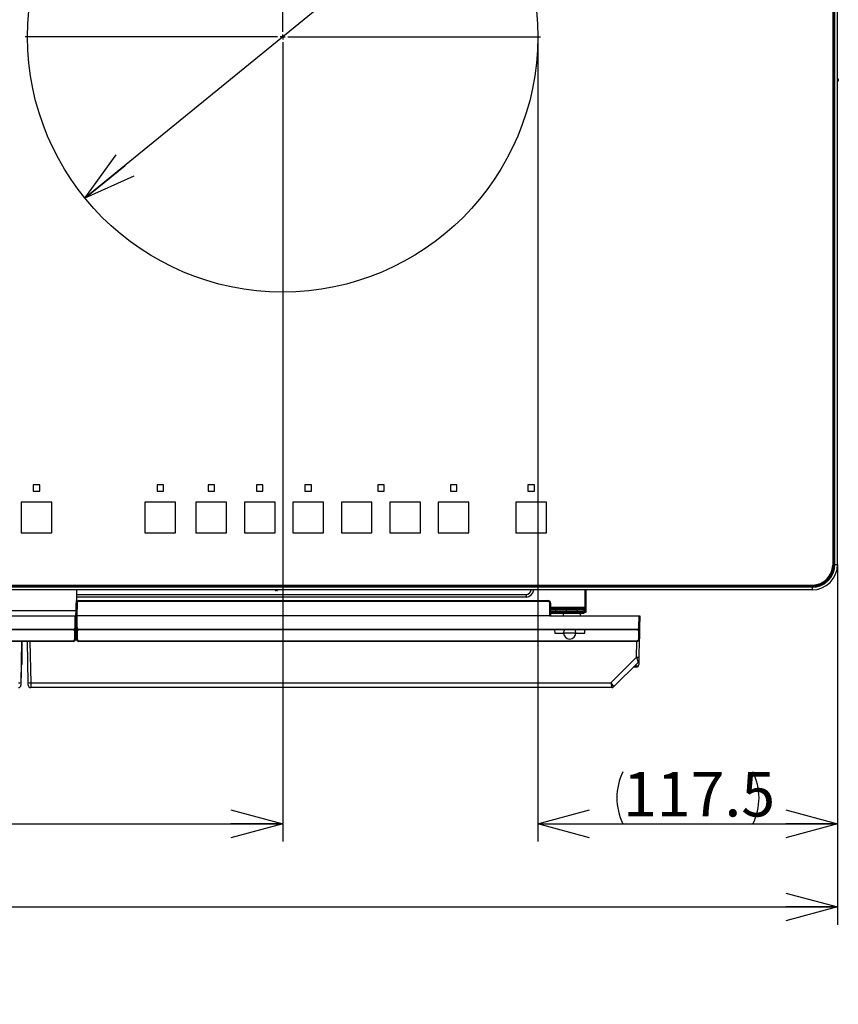
# Model space of a CAD drawing. Extents: x 0 to 418, y 0 to 297.
# Drawn here: x 106 to 152, y 82 to 137 of the extents above; entities that cross this region are included whole.
import ezdxf

# ---------------------------------------------------------------- set-up
doc = ezdxf.new("R2010")
doc.units = 0
doc.layers.get('0').update_dxf_attribs({"linetype": 'CONTINUOUS'})
doc.layers.add('1_ALL_DIMS', color=2, linetype='CONTINUOUS')
doc.styles.add('SLDTEXTSTYLE0', font='MS GOTHIC')
doc.dimstyles.new('SLDDIMSTYLE12', dxfattribs={"dimtxt": 2.5, "dimasz": 2.9, "dimexe": 0, "dimexo": 0.0625, "dimtad": 3, "dimdec": 0, "dimlfac": 7, "dimrnd": 1e-09, "dimzin": 12, "dimtxsty": 'SLDTEXTSTYLE0', "dimblk1": 'NONE', "dimblk2": 'NONE', "dimsah": 1, "dimcen": 0.09, "dimazin": 3, "dimtol": 1, "dimtp": 1.5, "dimtm": 1.5, "dimtfac": 1, "dimtdec": 1, "dimtofl": 0, "dimtmove": 0, "dimatfit": 3, "dimtolj": 1})
doc.dimstyles.new('SLDDIMSTYLE14', dxfattribs={"dimtxt": 2.5, "dimasz": 2.9, "dimexe": 0, "dimexo": 0.0625, "dimtad": 3, "dimdec": 0, "dimlfac": 7, "dimrnd": 1e-09, "dimzin": 12, "dimtxsty": 'SLDTEXTSTYLE0', "dimblk1": 'NONE', "dimblk2": 'NONE', "dimsah": 1, "dimcen": 0, "dimazin": 3, "dimtfac": 1, "dimtmove": 0, "dimatfit": 3, "dimtolj": 1, "dimtzin": 12})
doc.dimstyles.new('SLDDIMSTYLE6', dxfattribs={"dimtxt": 2.5, "dimasz": 2.9, "dimexe": 0, "dimexo": 0.0625, "dimtad": 3, "dimdec": 0, "dimlfac": 7, "dimrnd": 1e-09, "dimzin": 12, "dimtxsty": 'SLDTEXTSTYLE0', "dimblk1": 'NONE', "dimblk2": 'NONE', "dimsah": 1, "dimcen": 0.09, "dimazin": 3, "dimtfac": 1, "dimtofl": 0, "dimtmove": 0, "dimatfit": 3, "dimtolj": 1, "dimtzin": 12})
doc.dimstyles.new('SLDDIMSTYLE9', dxfattribs={"dimtxt": 2.5, "dimasz": 2.9, "dimexe": 0, "dimexo": 0.0625, "dimtad": 3, "dimdec": 1, "dimlfac": 7, "dimrnd": 1e-09, "dimzin": 12, "dimtxsty": 'SLDTEXTSTYLE0', "dimblk1": 'NONE', "dimblk2": 'NONE', "dimsah": 1, "dimcen": 0.09, "dimazin": 3, "dimtfac": 1, "dimtmove": 0, "dimatfit": 3, "dimtolj": 1, "dimtzin": 12})

# ---------------------------------------------------------------- blocks, each defined once
blk = doc.blocks.new('SW_CENTERMARKSYMBOL_1_2')
at = {"color": 179, "linetype": 'CONTINUOUS'}
for p, q in [((0, 2), (0, 101)), ((-2, 0), (-101, 0)), ((0, 0), (-1, 0)), ((0, 0), (0, 1)), ((0, 0), (0, -1)), ((0, 0), (1, 0)), ((2, 0), (101, 0)), ((0, -2), (0, -101))]:
    blk.add_line(p, q, dxfattribs=at)
blk = doc.blocks.new('SW_CENTERMARKSYMBOL_2_2')
at = {"color": 179, "linetype": 'CONTINUOUS'}
for p, q in [((0, 2), (0, 171.68)), ((-2, 0), (-76, 0)), ((0, 0), (-1, 0)), ((0, 0), (0, 1)), ((0, 0), (0, -1)), ((0, 0), (1, 0)), ((2, 0), (76, 0)), ((0, -2), (0, -409.73))]:
    blk.add_line(p, q, dxfattribs=at)
blk = doc.blocks.new('_D_21')
at = {"layer": '1_ALL_DIMS', "color": 2, "linetype": 'CONTINUOUS'}
for p, q in [((134.987, 134.593), (134.987, 90.807)), ((151.773, 106.332), (151.773, 90.807)), ((134.987, 91.807), (137.887, 92.584)), ((148.873, 92.584), (151.773, 91.807)), ((137.887, 91.03), (134.987, 91.807)), ((134.987, 91.807), (137.887, 91.807)), ((134.987, 91.807), (151.773, 91.807)), ((151.773, 91.807), (148.873, 91.03)), ((151.773, 91.807), (148.873, 91.807))]:
    blk.add_line(p, q, dxfattribs=at)
for centre, start, end in [((142.668, 93.262), 153.4349, 206.5651), ((144.123, 93.262), 333.4349, 26.5651)]:
    blk.add_arc(centre, 3.253, start, end, dxfattribs=at)
at = {"layer": '1_ALL_DIMS', "color": 2, "linetype": 'CONTINUOUS', "insert": (139.758, 94.716), "char_height": 2.5, "attachment_point": 1, "style": 'SLDTEXTSTYLE0'}
blk.add_mtext('117.5', dxfattribs=at)
blk = doc.blocks.new('_NONE')
blk = doc.blocks.new('_D_22')
at = {"layer": '1_ALL_DIMS', "color": 2, "linetype": 'CONTINUOUS'}
for p, q in [((75.701, 121.432), (75.701, 90.807)), ((120.701, 121.432), (120.701, 90.807)), ((75.701, 91.807), (78.601, 92.584)), ((117.801, 92.584), (120.701, 91.807)), ((78.601, 91.03), (75.701, 91.807)), ((75.701, 91.807), (78.601, 91.807)), ((75.701, 91.807), (120.701, 91.807)), ((120.701, 91.807), (117.801, 91.03)), ((120.701, 91.807), (117.801, 91.807))]:
    blk.add_line(p, q, dxfattribs=at)
at = {"layer": '1_ALL_DIMS', "color": 2, "linetype": 'CONTINUOUS', "insert": (96.213, 94.716), "char_height": 2.5, "attachment_point": 1, "style": 'SLDTEXTSTYLE0'}
blk.add_mtext('315', dxfattribs=at)
blk = doc.blocks.new('_D_23')
at = {"layer": '1_ALL_DIMS', "color": 2, "linetype": 'CONTINUOUS'}
for p, q in [((44.63, 106.332), (44.63, 86.153)), ((151.773, 106.332), (151.773, 86.153)), ((44.63, 87.153), (47.53, 87.93)), ((148.873, 87.93), (151.773, 87.153)), ((47.53, 86.376), (44.63, 87.153)), ((44.63, 87.153), (47.53, 87.153)), ((44.63, 87.153), (151.773, 87.153)), ((151.773, 87.153), (148.873, 86.376)), ((151.773, 87.153), (148.873, 87.153))]:
    blk.add_line(p, q, dxfattribs=at)
at = {"layer": '1_ALL_DIMS', "color": 2, "linetype": 'CONTINUOUS', "char_height": 2.5, "attachment_point": 1, "style": 'SLDTEXTSTYLE0'}
for s, insert in [('750', (91.848, 90.062)), (' ±1.5', (96.213, 90.062))]:
    blk.add_mtext(s, dxfattribs=dict(at, insert=insert))
blk = doc.blocks.new('_D_29')
at = {"layer": '1_ALL_DIMS', "color": 2, "linetype": 'CONTINUOUS'}
for p, q in [((107.325, 160.335), (89.078, 149.1)), ((104.448, 159.477), (107.325, 160.335)), ((107.325, 160.335), (104.855, 158.815)), ((107.325, 160.335), (105.263, 158.153)), ((89.078, 149.1), (91.14, 151.282)), ((89.078, 149.1), (91.547, 150.62)), ((91.955, 149.959), (89.078, 149.1))]:
    blk.add_line(p, q, dxfattribs=at)
at = {"layer": '1_ALL_DIMS', "color": 2, "linetype": 'CONTINUOUS', "char_height": 2.5, "attachment_point": 1, "rotation": 31.6238, "style": 'SLDTEXTSTYLE0'}
for s, insert in [('150', (99.479, 158.721)), ('%%c', (96.061, 156.616))]:
    blk.add_mtext(s, dxfattribs=dict(at, insert=insert))
blk = doc.blocks.new('_D_30')
at = {"layer": '1_ALL_DIMS', "color": 2, "linetype": 'CONTINUOUS'}
for p, q in [((131.773, 144.888), (109.63, 126.833)), ((129.034, 143.658), (131.773, 144.888)), ((131.773, 144.888), (129.525, 143.056)), ((131.773, 144.888), (130.016, 142.453)), ((109.63, 126.833), (111.386, 129.267)), ((109.63, 126.833), (111.877, 128.665)), ((112.368, 128.063), (109.63, 126.833))]:
    blk.add_line(p, q, dxfattribs=at)
at = {"layer": '1_ALL_DIMS', "color": 2, "linetype": 'CONTINUOUS', "char_height": 2.5, "attachment_point": 1, "rotation": 39.1939, "style": 'SLDTEXTSTYLE0'}
for s, insert in [('200', (123.893, 142.134)), ('%%c', (120.782, 139.598))]:
    blk.add_mtext(s, dxfattribs=dict(at, insert=insert))

msp = doc.modelspace()

# ---------------------------------------------------------------- linework, layer by layer
at = {"color": 179, "linetype": 'CONTINUOUS'}
for p, q in [((151.5012, 175.8747), (151.5012, 106.2889)), ((151.5513, 175.8318), (151.5513, 106.3318)), ((151.5584, 106.3318), (151.5584, 175.8318)), ((151.5937, 106.3318), (151.5937, 175.8318)), ((151.6293, 106.3318), (151.6293, 175.8318)), ((151.7726, 106.3318), (151.7726, 175.8318)), ((134.9869, 135.8604), (134.9869, 134.5931)), ((151.8155, 133.4747), (151.8155, 133.4175)), ((106.7369, 110.7818), (106.7369, 110.4247)), ((107.0941, 110.7818), (106.7369, 110.7818)), ((106.7369, 110.4247), (107.0941, 110.4247)), ((107.0941, 110.4247), (107.0941, 110.7818)), ((113.6655, 110.7818), (113.6655, 110.4247)), ((114.0226, 110.7818), (113.6655, 110.7818)), ((113.6655, 110.4247), (114.0226, 110.4247)), ((114.0226, 110.4247), (114.0226, 110.7818)), ((116.8798, 110.7818), (116.5226, 110.7818)), ((116.5226, 110.7818), (116.5226, 110.4247)), ((116.5226, 110.4247), (116.8798, 110.4247)), ((116.8798, 110.4247), (116.8798, 110.7818)), ((119.5941, 110.7818), (119.2369, 110.7818)), ((119.2369, 110.7818), (119.2369, 110.4247)), ((119.2369, 110.4247), (119.5941, 110.4247)), ((119.5941, 110.4247), (119.5941, 110.7818)), ((122.3083, 110.7818), (121.9512, 110.7818)), ((121.9512, 110.7818), (121.9512, 110.4247)), ((121.9512, 110.4247), (122.3083, 110.4247)), ((122.3083, 110.4247), (122.3083, 110.7818)), ((126.0226, 110.7818), (126.0226, 110.4247)), ((126.3798, 110.7818), (126.0226, 110.7818)), ((126.0226, 110.4247), (126.3798, 110.4247)), ((126.3798, 110.4247), (126.3798, 110.7818)), ((130.0941, 110.7818), (130.0941, 110.4247)), ((130.4512, 110.7818), (130.0941, 110.7818)), ((130.0941, 110.4247), (130.4512, 110.4247)), ((130.4512, 110.4247), (130.4512, 110.7818)), ((134.7941, 110.7818), (134.4369, 110.7818)), ((134.4369, 110.7818), (134.4369, 110.4247)), ((134.4369, 110.4247), (134.7941, 110.4247)), ((134.7941, 110.4247), (134.7941, 110.7818)), ((107.7726, 109.8175), (106.0583, 109.8175)), ((106.0583, 109.8175), (106.0583, 108.1032)), ((107.7726, 108.1032), (107.7726, 109.8175)), ((114.7012, 109.8175), (112.9869, 109.8175)), ((112.9869, 109.8175), (112.9869, 108.1032)), ((114.7012, 108.1032), (114.7012, 109.8175)), ((117.5583, 109.8175), (115.8441, 109.8175)), ((115.8441, 109.8175), (115.8441, 108.1032)), ((117.5583, 108.1032), (117.5583, 109.8175)), ((120.2726, 109.8175), (118.5583, 109.8175)), ((118.5583, 109.8175), (118.5583, 108.1032)), ((120.2726, 108.1032), (120.2726, 109.8175)), ((122.9869, 109.8175), (121.2726, 109.8175)), ((121.2726, 109.8175), (121.2726, 108.1032)), ((122.9869, 108.1032), (122.9869, 109.8175)), ((125.7012, 109.8175), (123.9869, 109.8175)), ((123.9869, 109.8175), (123.9869, 108.1032)), ((125.7012, 108.1032), (125.7012, 109.8175)), ((128.4155, 109.8175), (126.7012, 109.8175)), ((126.7012, 109.8175), (126.7012, 108.1032)), ((128.4155, 108.1032), (128.4155, 109.8175)), ((129.4155, 109.8175), (129.4155, 108.1032)), ((131.1298, 109.8175), (129.4155, 109.8175)), ((131.1298, 108.1032), (131.1298, 109.8175)), ((133.7583, 109.8175), (133.7583, 108.1032)), ((135.4726, 109.8175), (133.7583, 109.8175)), ((135.4726, 108.1032), (135.4726, 109.8175)), ((106.0583, 108.1032), (107.7726, 108.1032)), ((112.9869, 108.1032), (114.7012, 108.1032)), ((115.8441, 108.1032), (117.5583, 108.1032)), ((118.5583, 108.1032), (120.2726, 108.1032)), ((121.2726, 108.1032), (122.9869, 108.1032)), ((123.9869, 108.1032), (125.7012, 108.1032)), ((126.7012, 108.1032), (128.4155, 108.1032)), ((129.4155, 108.1032), (131.1298, 108.1032)), ((133.7583, 108.1032), (135.4726, 108.1032)), ((151.5937, 106.3318), (151.6293, 106.3318)), ((151.6293, 106.3318), (151.7726, 106.3318)), ((46.0155, 105.1747), (150.3869, 105.1747)), ((150.3441, 105.1246), (46.0583, 105.1246)), ((150.3441, 105.1174), (46.0583, 105.1174)), ((150.3441, 105.0822), (46.0583, 105.0822)), ((150.3441, 105.0466), (46.0583, 105.0466)), ((150.3441, 104.9032), (46.0583, 104.9032)), ((109.1532, 104.9032), (109.1328, 103.7318)), ((120.3726, 104.8604), (120.3155, 104.8604)), ((137.6155, 104.9032), (137.6155, 103.9318)), ((137.7012, 103.7889), (137.7012, 104.9032)), ((150.3441, 105.0822), (150.3441, 105.0466)), ((150.3441, 105.0466), (150.3441, 104.9032)), ((134.3298, 104.5032), (109.1462, 104.5032)), ((109.2851, 104.2611), (109.2851, 104.3032)), ((109.2851, 104.3032), (135.5583, 104.3032)), ((135.5583, 104.2611), (109.2851, 104.2611)), ((134.3298, 104.6461), (134.3298, 104.5032)), ((135.5583, 104.2611), (135.5583, 104.3032)), ((109.1328, 103.7318), (100.5583, 103.7318)), ((109.1278, 103.4461), (109.1328, 103.7318)), ((109.1298, 103.4461), (109.1423, 104.1629)), ((109.1358, 103.7889), (109.1338, 103.7889)), ((109.137, 103.8604), (109.135, 103.8604)), ((109.1851, 104.1629), (109.1726, 103.4461)), ((135.6583, 103.4461), (135.6583, 104.1611)), ((135.7012, 104.1604), (135.7012, 103.4461)), ((137.4726, 103.8604), (135.7012, 103.8604)), ((137.4726, 103.7889), (135.7012, 103.7889)), ((135.7012, 103.7175), (135.9869, 103.7175)), ((137.2726, 103.6461), (135.7012, 103.6461)), ((135.9798, 103.7889), (135.9798, 103.7175)), ((135.9869, 103.7175), (135.9869, 103.6461)), ((135.9869, 103.7175), (137.6298, 103.7175)), ((136.5798, 103.7889), (136.5798, 103.7175)), ((136.5798, 103.7889), (136.5798, 103.7175)), ((137.1941, 103.7175), (137.1941, 103.7889)), ((137.1941, 103.7175), (137.1941, 103.7889)), ((137.2726, 103.5747), (137.2726, 103.6461)), ((137.2726, 103.6461), (137.4155, 103.6461)), ((137.4155, 103.6461), (137.7012, 103.6461)), ((137.4726, 103.7889), (137.4726, 103.8604)), ((137.4726, 103.8604), (137.6155, 103.8604)), ((137.6155, 103.7889), (137.4726, 103.7889)), ((137.5583, 103.7889), (137.5583, 103.7175)), ((137.5583, 103.6461), (137.5583, 103.5747)), ((137.6155, 103.9318), (137.6155, 103.8604)), ((137.6155, 103.8604), (137.6155, 103.7889)), ((137.6155, 103.7889), (137.7012, 103.7889)), ((137.6298, 103.7175), (137.6298, 103.7889)), ((137.7012, 103.6461), (137.7012, 103.7889)), ((100.5117, 103.4461), (109.0849, 103.4461)), ((109.0737, 102.8007), (109.0849, 103.4461)), ((109.0849, 103.4461), (109.1278, 103.4461)), ((109.1278, 103.4461), (109.1165, 102.8007)), ((109.1278, 103.4461), (109.1298, 103.4461)), ((109.141, 102.8007), (109.1298, 103.4461)), ((109.1726, 103.4461), (109.1298, 103.4461)), ((109.1303, 103.5889), (109.1323, 103.5889)), ((109.1726, 103.4461), (109.1839, 102.8007)), ((135.6583, 103.4461), (109.1726, 103.4461)), ((135.6583, 103.4461), (140.6584, 103.4461)), ((137.2726, 103.5747), (135.7012, 103.5747)), ((136.4012, 103.5747), (136.4012, 103.4461)), ((137.5583, 103.5747), (137.2726, 103.5747)), ((137.3726, 103.4461), (137.3726, 103.5747)), ((140.6471, 102.8007), (140.6584, 103.4461)), ((140.6584, 103.4461), (140.7012, 103.4461)), ((140.7012, 103.4461), (140.6899, 102.8007)), ((55.8553, 102.7025), (108.9737, 102.7025)), ((108.9737, 102.6604), (55.8553, 102.6604)), ((108.9737, 102.6604), (108.9737, 102.7025)), ((109.1165, 102.8007), (109.1053, 102.1579)), ((109.1425, 102.7175), (109.1151, 102.7175)), ((109.14, 102.8604), (109.1176, 102.8604)), ((109.1523, 102.1579), (109.141, 102.8007)), ((109.2839, 102.7025), (140.5471, 102.7025)), ((109.2839, 102.6604), (109.2839, 102.7025)), ((140.5471, 102.6604), (109.2839, 102.6604)), ((135.9292, 102.6604), (135.9322, 102.4889)), ((137.6131, 102.4889), (137.6161, 102.6604)), ((140.5471, 102.6604), (140.5471, 102.7025)), ((140.6899, 102.8007), (140.6787, 102.1579)), ((55.8665, 102.0596), (108.9625, 102.0596)), ((108.9625, 102.0175), (55.8665, 102.0175)), ((106.089, 102.0175), (106.0463, 99.5722)), ((106.1012, 102.0032), (106.0887, 102.0032)), ((106.1012, 102.0175), (106.1012, 102.0032)), ((106.4466, 99.71), (106.4063, 102.0175)), ((108.9625, 102.0596), (108.9625, 102.0175)), ((109.2951, 102.0596), (140.5359, 102.0596)), ((109.2951, 102.0175), (109.2951, 102.0596)), ((140.5359, 102.0175), (109.2951, 102.0175)), ((135.9322, 102.4889), (136.4298, 102.4889)), ((137.1155, 102.4889), (136.4298, 102.4889)), ((137.1155, 102.4889), (137.6131, 102.4889)), ((140.5359, 102.0175), (140.5359, 102.0596)), ((140.6691, 102.1089), (140.6523, 101.144)), ((106.0969, 101.6055), (106.1012, 101.3619)), ((106.1012, 101.3619), (106.0775, 101.3619)), ((106.0942, 100.9601), (106.0912, 100.7917)), ((106.1012, 101.3619), (106.0942, 100.9601)), ((139.0755, 99.7075), (140.5095, 101.1415)), ((140.6488, 100.9435), (140.6451, 100.7317)), ((140.6523, 101.144), (140.6488, 100.9435)), ((106.0912, 100.7917), (106.0899, 100.7165)), ((140.607, 100.8449), (139.2357, 99.4736)), ((140.502, 100.5747), (140.3367, 100.5747)), ((140.5023, 100.6248), (140.502, 100.5747)), ((140.6448, 100.715), (140.6451, 100.7317)), ((106.0463, 99.5722), (106.0463, 99.5721)), ((106.0463, 99.5722), (106.0463, 99.5721)), ((106.449, 99.5722), (106.4466, 99.71)), ((106.5894, 99.7075), (139.0755, 99.7075)), ((106.5894, 99.7075), (106.5918, 99.4318)), ((139.1347, 99.4318), (106.5918, 99.4318))]:
    msp.add_line(p, q, dxfattribs=at)
at = {"color": 8, "linetype": 'CONTINUOUS'}
for p, q in [((151.5512, 106.2889), (151.5012, 106.2889)), ((151.5513, 106.3318), (151.5584, 106.3318)), ((150.3441, 105.1246), (150.3441, 105.1174)), ((150.3869, 105.1247), (150.3869, 105.1747)), ((109.1487, 104.6461), (134.3298, 104.6461)), ((109.1363, 103.9318), (109.1383, 103.9318)), ((135.7012, 103.9318), (137.6155, 103.9318)), ((109.0624, 102.1579), (109.0719, 102.6995)), ((109.1857, 102.6995), (109.1951, 102.1579)), ((140.6359, 102.1579), (140.6453, 102.6995)), ((106.0843, 102.0175), (106.0462, 99.7099)), ((106.5491, 102.0175), (106.5894, 99.7075)), ((140.5095, 101.1415), (140.5248, 102.0175)), ((140.3868, 100.6248), (140.5023, 100.6248)), ((140.5023, 100.6248), (140.5043, 100.7423))]:
    msp.add_line(p, q, dxfattribs=at)
at = {"color": 179, "linetype": 'CONTINUOUS'}
msp.add_circle((120.7012, 135.8604), 14.2857, dxfattribs=at)
for centre, radius, start, end in [((151.7726, 133.4747), 0.0429, 0, 90), ((151.7726, 133.4175), 0.0429, 270, 0), ((150.3441, 106.3318), 1.2144, 270, 0), ((150.3441, 106.3318), 1.2496, 270, 0), ((150.3441, 106.3318), 1.2852, 270, 0), ((150.3441, 106.3318), 1.4286, 270, 0), ((150.3869, 106.2889), 1.1143, 270, 0), ((120.3155, 104.9032), 0.0429, 180, 270), ((120.3726, 104.9032), 0.0429, 270, 0), ((134.3298, 104.9318), 0.4286, 270, 356.17745), ((109.2851, 104.1604), 0.1429, 90, 179), ((109.2851, 104.1611), 0.1, 90, 179), ((135.5583, 104.1604), 0.1429, 0, 90), ((135.5583, 104.1611), 0.1, 0, 90), ((109.1637, 103.5488), 0.6144, 88.00162, 91.99838), ((135.6691, 103.5466), 0.6146, 87.00167, 90.99863), ((108.9737, 102.8025), 0.1, 270, 359), ((108.9737, 102.8032), 0.1429, 270, 359), ((109.0951, 103.4148), 0.6144, 268.00162, 271.99838), ((109.1625, 103.4148), 0.6144, 268.00162, 271.99838), ((109.2839, 102.8032), 0.1429, 181, 270), ((109.2839, 102.8025), 0.1, 181, 270), ((136.7726, 102.4889), 0.3429, 150, 180), ((136.7726, 102.4889), 0.3429, 0, 30), ((140.5471, 102.8025), 0.1, 270, 359), ((140.5471, 102.8032), 0.1429, 270, 359), ((140.6685, 103.4148), 0.6144, 268.00162, 271.99838), ((108.9625, 102.1596), 0.1, 270, 359), ((108.9625, 102.1604), 0.1429, 270, 359), ((109.0839, 102.7719), 0.6144, 268.00162, 271.99838), ((109.1737, 102.7719), 0.6144, 268.00162, 271.99838), ((109.2951, 102.1604), 0.1429, 181, 270), ((109.2951, 102.1596), 0.1, 181, 270), ((136.7726, 102.4889), 0.3429, 180, 0), ((140.5359, 102.1596), 0.1, 270, 359), ((140.5359, 102.1604), 0.1429, 270, 359), ((140.6573, 102.7719), 0.6144, 268.00162, 271.99838), ((105.9942, 100.9619), 0.1, 318.76548, 359), ((140.563, 102.1671), 1.027, 267.01161, 274.98778), ((140.506, 100.946), 0.1429, 315, 359), ((140.502, 100.7175), 0.1429, 270, 359), ((140.5178, 100.7529), 0.129, 263.07768, 350.56716), ((105.9558, 100.7759), 1.0698, 267.18983, 274.84569), ((105.9034, 99.5747), 0.1429, 270.02736, 358.96406), ((106.5358, 100.7332), 1.027, 265.01222, 272.98839), ((106.5918, 99.5747), 0.1429, 181, 270), ((139.1347, 99.5746), 0.1428, 270.00052, 314.99225), ((139.1347, 99.5747), 0.1429, 270, 315)]:
    msp.add_arc(centre, radius, start, end, dxfattribs=at)
at = {"color": 8, "linetype": 'CONTINUOUS'}
for centre, radius, start, end in [((134.3298, 104.9318), 0.2857, 270, 354.26083), ((106.0771, 101.204), 0.2444, 268.46689, 274.01905), ((106.0718, 100.9262), 0.2105, 268.50167, 274.95325), ((106.0731, 101.0014), 0.2105, 268.50167, 274.95325)]:
    msp.add_arc(centre, radius, start, end, dxfattribs=at)
at = {"color": 179, "linetype": 'CONTINUOUS'}
for centre, major_axis, ratio, start_param, end_param in [((140.5096, 101.1516), (-0.0974, 0.3066), 0.009733, 1.6005165, 3.1466326), ((106.0488, 99.7149), (0.0025, 0.1429), 0.0177545, 1.6060074, 3.1069879), ((139.0755, 99.7175), (-0.1602, 0.2439), 0.0187686, 1.5993643, 3.1352541), ((139.0755, 99.7175), (-0.0592, 0.2857), 0.0069337, 1.6042671, 3.1401568), ((138.9326, 99.5747), (0.3031, -0.101), 0.0098738, 6.2680214, 6.2782478)]:
    msp.add_ellipse(centre, major_axis=major_axis, ratio=ratio, start_param=start_param, end_param=end_param, dxfattribs=at)

# ---------------------------------------------------------------- block references
at = {"color": 7, "linetype": 'CONTINUOUS', "xscale": 0.1428571429, "yscale": 0.1428571429, "zscale": 0.1428571429}
for name, p in [('SW_CENTERMARKSYMBOL_2_2', (98.2012, 154.7175)), ('SW_CENTERMARKSYMBOL_1_2', (120.7012, 135.8604))]:
    msp.add_blockref(name, p, dxfattribs=at)

# ---------------------------------------------------------------- dimensions: what is measured, and where the dimension line sits
at = {"layer": '1_ALL_DIMS', "color": 2, "linetype": 'CONTINUOUS'}
for p1, picture, middle in [((11.4832, 18.092), '_D_29', (101.9212, 157.0082)), ((18.9762, 21.3595), '_D_30', (126.4995, 140.5883))]:
    dim = msp.add_diameter_dim_2p(p1=p1, p2=(0, 0), dimstyle='SLDDIMSTYLE14', dxfattribs=at)
    dim.commit()
    dim.dimension.update_dxf_attribs({"geometry": picture, "text_midpoint": middle, "dimtype": 163})
dim = msp.add_linear_dim(base=(134.9869, 91.8073), p1=(151.7726, 106.3318), p2=(134.9869, 134.5931), text='(<>)', dimstyle='SLDDIMSTYLE9', dxfattribs=at)
dim.commit()
dim.dimension.update_dxf_attribs({"geometry": '_D_21', "text_midpoint": (143.3956, 91.8073), "dimtype": 160})
for base, p1, p2, dimstyle, picture, middle in [((75.7012, 91.8073), (120.7012, 121.4318), (75.7012, 121.4318), 'SLDDIMSTYLE6', '_D_22', (98.3953, 91.8073)), ((44.6298, 87.1528), (151.7726, 106.3318), (44.6298, 106.3318), 'SLDDIMSTYLE12', '_D_23', (98.3953, 87.1528))]:
    dim = msp.add_linear_dim(base=base, p1=p1, p2=p2, dimstyle=dimstyle, dxfattribs=at)
    dim.commit()
    dim.dimension.update_dxf_attribs({"geometry": picture, "text_midpoint": middle, "dimtype": 160})

doc.saveas('drawing.dxf')
